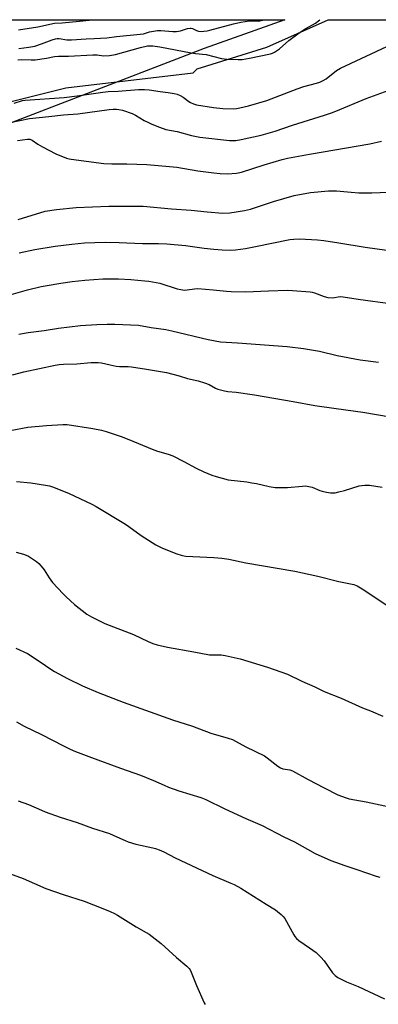
# Model space of a CAD drawing. Units: inches. Extents: x 1249771 to 1255771, y 597450 to 601451.
# Drawn here: x 1252215 to 1252370, y 601027 to 601451 of the extents above; entities that cross this region are included whole.
import ezdxf

# ---------------------------------------------------------------- set-up
doc = ezdxf.new("R2010")
doc.units = ezdxf.units.IN
doc.header["$MEASUREMENT"] = 0
for name, color, linetype in [('NTRL-Farm Land', 3, 'Continuous'), ('NTRL-Trees', 3, 'Continuous'), ('Undefined', 1, 'Continuous')]:
    doc.layers.add(name, color=color, linetype=linetype)

msp = doc.modelspace()

# ---------------------------------------------------------------- linework, layer by layer
at = {"layer": 'NTRL-Farm Land'}
msp.add_lwpolyline([(1251917.12, 601323.35), (1251946.04, 601319.31), (1251969.47, 601319.4), (1251992.97, 601326.69), (1252115.94, 601385.94), (1252185.29, 601408.86), (1252235.03, 601421.29), (1252289.83, 601427.74), (1252291.6, 601429.43), (1252321.64, 601438.68), (1252347.98, 601450.51), (1252500.87, 601450.49)], dxfattribs=at)
at = {"layer": 'NTRL-Trees'}
msp.add_polyline3d([(1252197.41, 601400.79, 0), (1251990.17, 601308.87, 0), (1251965.92, 601311.9, 0), (1251943.07, 601314.76, 0), (1251875.69, 601346.16, 0), (1251804.74, 601353.82, 0), (1251771.6, 601353.55, 0), (1251759.17, 601360.65, 0), (1251745.5, 601372.05, 0), (1251763.73, 601410.78, 0), (1251823.35, 601406.34, 0), (1251898.17, 601388, 0), (1251905, 601410.78, 0), (1251895.89, 601424.45, 0), (1251893.61, 601440.4, 0), (1251899.25, 601450.56, 0), (1252329.39, 601450.52, 0), (1252294.64, 601438.12, 0)], close=True, dxfattribs=at)
at = {"layer": 'Undefined'}
for points, elevation in [([(1252211.97, 601297.69), (1252216.8, 601299), (1252230.39, 601301.84), (1252232.1, 601302.13), (1252234, 601302.31), (1252239.71, 601302.42), (1252245.89, 601302.92), (1252248.95, 601303.04), (1252250.37, 601302.86), (1252254.11, 601301.93), (1252256.62, 601301.44), (1252258.03, 601301.29), (1252261.78, 601301.24), (1252263.24, 601301.08), (1252269.69, 601300.18), (1252278.3, 601298.64), (1252283.79, 601297.21), (1252287.43, 601296.14), (1252291.96, 601295.11), (1252294.79, 601294.27), (1252296.71, 601293.55), (1252299.5, 601291.95), (1252300.48, 601291.49), (1252301.6, 601291.16), (1252303.32, 601290.79), (1252304.76, 601290.55), (1252308.32, 601290.23), (1252316.22, 601289.11), (1252332.94, 601286.13), (1252342.35, 601284.54), (1252351.48, 601283.12), (1252363, 601281.58), (1252374.7, 601279.57)], 720), ([(1252210.92, 601273.78), (1252218.56, 601275.17), (1252226.62, 601275.92), (1252233.71, 601276.33), (1252235.5, 601276.32), (1252246.67, 601274.58), (1252250.35, 601273.86), (1252252.34, 601273.31), (1252258.84, 601271.14), (1252262.13, 601269.88), (1252272.15, 601265.67), (1252274.48, 601264.87), (1252279.14, 601263.5), (1252281.1, 601262.81), (1252285.83, 601260.44), (1252291.18, 601257.54), (1252294.42, 601255.99), (1252297.83, 601254.51), (1252299.77, 601253.86), (1252304.95, 601252.52), (1252312.93, 601251.56), (1252315.17, 601251.23), (1252317.14, 601250.85), (1252322.55, 601249.59), (1252325.16, 601249.18), (1252330.51, 601249.15), (1252336.96, 601249.82), (1252338.09, 601249.88), (1252338.94, 601249.82), (1252341.17, 601249.34), (1252344.38, 601247.93), (1252345.44, 601247.55), (1252347.29, 601247.13), (1252349.08, 601246.93), (1252351, 601246.95), (1252352.65, 601247.25), (1252355.11, 601247.87), (1252361.36, 601249.85), (1252362.49, 601250.08), (1252363.89, 601250.2), (1252365.88, 601250.14), (1252371.35, 601249.31)], 722), ([(1252213.68, 601251.78), (1252219.87, 601251.18), (1252226.24, 601250.21), (1252227.91, 601249.86), (1252229.26, 601249.45), (1252236.16, 601246.73), (1252246.23, 601241.94), (1252248.06, 601240.96), (1252260.7, 601233.41), (1252262.15, 601232.42), (1252267.5, 601228.47), (1252273.81, 601224.56), (1252276.32, 601223.26), (1252282.33, 601220.77), (1252285.07, 601219.97), (1252286.76, 601219.64), (1252298.79, 601219.04), (1252302.25, 601218.72), (1252305.21, 601218.27), (1252312.48, 601216.81), (1252333.73, 601213.14), (1252343.57, 601210.96), (1252352.58, 601208.75), (1252359.11, 601207.37), (1252360.53, 601206.8), (1252362.73, 601205.5), (1252375.11, 601197.35)], 724), ([(1252213.58, 601221.4), (1252216.69, 601220.49), (1252217.8, 601220.1), (1252218.83, 601219.56), (1252222.26, 601217.3), (1252223.39, 601216.39), (1252224.33, 601215.33), (1252225.56, 601213.77), (1252227.85, 601210.32), (1252229.27, 601208.35), (1252233.86, 601203.35), (1252235.13, 601202.1), (1252238.67, 601198.88), (1252243.96, 601194.7), (1252246, 601193.53), (1252251.76, 601190.57), (1252264.09, 601185.89), (1252270.46, 601182.85), (1252272.49, 601181.99), (1252274.38, 601181.43), (1252278.85, 601180.38), (1252290.11, 601178.48), (1252296.82, 601177.2), (1252298.42, 601177.09), (1252301.99, 601177.15), (1252303.68, 601176.9), (1252310.16, 601175.42), (1252321.89, 601171.84), (1252330.48, 601168.77), (1252336.64, 601165.87), (1252342.28, 601163.36), (1252346.29, 601161.36), (1252353.66, 601158.43), (1252362.91, 601154.26), (1252366.26, 601152.97), (1252371.61, 601150.7)], 726), ([(1252213.4, 601180.05), (1252218.43, 601177.68), (1252223.93, 601174.19), (1252228.43, 601170.97), (1252230.13, 601169.92), (1252235.7, 601167.01), (1252242.22, 601163.8), (1252248.86, 601160.88), (1252259.67, 601156.78), (1252281, 601149.23), (1252289.57, 601146.42), (1252297.47, 601143.48), (1252304.92, 601141.3), (1252306.82, 601140.65), (1252308.1, 601140.03), (1252312.54, 601137.59), (1252320.54, 601133.7), (1252321.75, 601132.87), (1252326.36, 601129.19), (1252327.43, 601128.45), (1252328.46, 601128.09), (1252331.5, 601127.58), (1252332.65, 601127.21), (1252339.37, 601123.45), (1252346.32, 601119.85), (1252352.27, 601116.89), (1252355.77, 601115.55), (1252357.14, 601115.16), (1252364.49, 601113.82), (1252374.42, 601111.78)], 728), ([(1252213.7, 601148.26), (1252217.05, 601146.42), (1252224.41, 601142.88), (1252233.95, 601137.93), (1252236.81, 601136.53), (1252239.2, 601135.48), (1252246.01, 601132.88), (1252258.58, 601128.3), (1252267.1, 601125.36), (1252272.7, 601123.06), (1252277.41, 601120.97), (1252279.28, 601120.22), (1252283.69, 601118.65), (1252293.1, 601115.73), (1252295.25, 601114.93), (1252303.43, 601110.79), (1252312.52, 601106.71), (1252319.52, 601103.72), (1252328.92, 601098.86), (1252333.46, 601096.62), (1252342.42, 601091.65), (1252349.24, 601088.67), (1252355.21, 601086.5), (1252360.46, 601084.79), (1252368.7, 601081.93), (1252370.3, 601081.44)], 730), ([(1252214.44, 601114.32), (1252218.92, 601112.68), (1252224.46, 601110.22), (1252226.09, 601109.57), (1252232.58, 601107.32), (1252239.88, 601104.95), (1252246.42, 601102.48), (1252253.81, 601100.16), (1252256.95, 601098.84), (1252260.53, 601097.15), (1252261.87, 601096.64), (1252265.19, 601095.58), (1252272.43, 601094.07), (1252273.58, 601093.75), (1252275.24, 601093.15), (1252277.14, 601092.33), (1252282.14, 601089.82), (1252298.39, 601082.13), (1252306.11, 601078.87), (1252307.46, 601078.23), (1252310.33, 601076.68), (1252321.32, 601069.76), (1252325.32, 601067.38), (1252326.27, 601066.72), (1252327.84, 601065.39), (1252328.68, 601064.57), (1252329.36, 601063.63), (1252333.19, 601056.66), (1252333.66, 601055.91), (1252334.34, 601055.07), (1252335.41, 601054.14), (1252340.03, 601051.01), (1252342.83, 601048.97), (1252343.94, 601048.06), (1252344.95, 601047.02), (1252346.27, 601045.46), (1252349.92, 601040.24), (1252351.05, 601039.09), (1252352.18, 601038.26), (1252355.88, 601036.4), (1252360.9, 601034.35), (1252372.29, 601029.08)], 732), ([(1252209.08, 601083.58), (1252216.56, 601080.85), (1252226.28, 601076.56), (1252233.75, 601073.92), (1252242.85, 601071.09), (1252250.95, 601067.95), (1252254.13, 601066.6), (1252255.96, 601065.75), (1252257.22, 601065.05), (1252265.34, 601060.12), (1252269.65, 601057.65), (1252270.88, 601056.85), (1252276.09, 601052.83), (1252282.69, 601046.84), (1252287.13, 601043.12), (1252288.08, 601042.12), (1252288.54, 601041.47), (1252289.04, 601040.47), (1252291.29, 601034.73), (1252294.58, 601027.37), (1252295.02, 601026.61)], 734)]:
    msp.add_lwpolyline(points, dxfattribs=dict(at, elevation=elevation))
for points in [[(1252214.32, 601433.23, 704), (1252215.86, 601433.4, 704), (1252220.05, 601433.26, 704), (1252221.69, 601433.32, 704), (1252226.62, 601433.97, 704), (1252230.12, 601434.65, 704), (1252231.86, 601434.85, 704), (1252236.08, 601434.91, 704), (1252246.67, 601435.41, 704), (1252248.42, 601435.37, 704), (1252251.16, 601434.99, 704), (1252253.82, 601435.18, 704), (1252256.44, 601435.56, 704), (1252267.13, 601438.64, 704), (1252270.12, 601439.25, 704), (1252271.09, 601439.37, 704), (1252272.53, 601439.27, 704), (1252275.43, 601438.85, 704), (1252289.04, 601436.33, 704), (1252290.91, 601436.07, 704), (1252295.46, 601435.64, 704), (1252302.09, 601433.91, 704), (1252303.2, 601433.69, 704), (1252304.35, 601433.58, 704), (1252309.27, 601433.38, 704), (1252310.99, 601433.46, 704), (1252314.15, 601434, 704), (1252323.23, 601435.9, 704), (1252324.05, 601436.18, 704), (1252324.85, 601436.57, 704), (1252327.13, 601437.98, 704), (1252331.05, 601441.61, 704), (1252335.47, 601444.89, 704), (1252338.4, 601446.73, 704), (1252342.52, 601449.11, 704), (1252344.49, 601450.51, 704)], [(1252214.62, 601446.2, 700), (1252222.91, 601447.48, 700), (1252230.07, 601449.06, 700), (1252233.41, 601449.27, 700), (1252240.87, 601449.92, 700), (1252246.41, 601450.52, 700)], [(1252214.66, 601438.2, 702), (1252219.08, 601438.73, 702), (1252221.63, 601439.23, 702), (1252224.45, 601440.14, 702), (1252229.07, 601441.94, 702), (1252230.44, 601442.38, 702), (1252231.26, 601442.51, 702), (1252232.08, 601442.52, 702), (1252235.45, 601441.88, 702), (1252237.41, 601441.82, 702), (1252243.77, 601442.32, 702), (1252247.14, 601442.4, 702), (1252252.66, 601442.76, 702), (1252256.85, 601443.26, 702), (1252266.98, 601444.28, 702), (1252268.42, 601444.54, 702), (1252271.06, 601445.27, 702), (1252274.41, 601445.85, 702), (1252275.87, 601445.85, 702), (1252281.05, 601445.46, 702), (1252282.72, 601445.51, 702), (1252284.46, 601445.83, 702), (1252287.46, 601446.78, 702), (1252288.51, 601446.97, 702), (1252289.03, 601446.95, 702), (1252289.53, 601446.81, 702), (1252291.25, 601445.96, 702), (1252292.08, 601445.69, 702), (1252293.24, 601445.53, 702), (1252294.42, 601445.58, 702), (1252295.88, 601445.76, 702), (1252296.99, 601446.01, 702), (1252307.29, 601448.76, 702), (1252310.33, 601449.47, 702), (1252314.09, 601450.05, 702), (1252314.92, 601450.08, 702), (1252317.86, 601449.95, 702), (1252319.89, 601450.33, 702), (1252320.39, 601450.52, 702)], [(1252212.7, 601414.6, 706), (1252216.22, 601415.75, 706), (1252217.37, 601415.99, 706), (1252234.23, 601417.09, 706), (1252239.86, 601417.77, 706), (1252250.95, 601419.43, 706), (1252253.26, 601419.71, 706), (1252257.58, 601419.86, 706), (1252266.28, 601420.47, 706), (1252268.91, 601420.54, 706), (1252270.92, 601420.36, 706), (1252275.67, 601419.62, 706), (1252279.1, 601419.21, 706), (1252281.64, 601418.8, 706), (1252283.02, 601418.48, 706), (1252284.3, 601417.95, 706), (1252285.52, 601417.28, 706), (1252287.96, 601415.36, 706), (1252288.66, 601414.9, 706), (1252289.93, 601414.32, 706), (1252291.34, 601413.96, 706), (1252298.65, 601412.77, 706), (1252302.61, 601412.33, 706), (1252307.06, 601412.24, 706), (1252308.54, 601412.36, 706), (1252310, 601412.57, 706), (1252313.69, 601413.45, 706), (1252321.65, 601415.77, 706), (1252334.69, 601420.85, 706), (1252337.58, 601421.76, 706), (1252343.07, 601423.21, 706), (1252344.43, 601423.69, 706), (1252345.94, 601424.39, 706), (1252347.14, 601425.07, 706), (1252351.69, 601428.69, 706), (1252353.35, 601429.73, 706), (1252373.39, 601439.07, 706)], [(1252211.03, 601406.29, 708), (1252219.27, 601408.08, 708), (1252227.61, 601408.87, 708), (1252233.94, 601409.66, 708), (1252240.1, 601410.02, 708), (1252253.64, 601411.89, 708), (1252255.41, 601412.08, 708), (1252256.75, 601412.08, 708), (1252257.79, 601411.95, 708), (1252259.35, 601411.58, 708), (1252263.53, 601410.24, 708), (1252265.06, 601409.48, 708), (1252268.79, 601407.16, 708), (1252270.25, 601406.39, 708), (1252272.04, 601405.59, 708), (1252275.35, 601404.28, 708), (1252278.13, 601403.28, 708), (1252282.98, 601402.5, 708), (1252289.14, 601400.68, 708), (1252292.76, 601399.92, 708), (1252305.49, 601398.59, 708), (1252306.68, 601398.51, 708), (1252308.17, 601398.57, 708), (1252310.5, 601398.97, 708), (1252319.14, 601400.9, 708), (1252321.15, 601401.41, 708), (1252325.15, 601402.62, 708), (1252332.72, 601405.22, 708), (1252346.49, 601409.42, 708), (1252349.47, 601410.42, 708), (1252351.36, 601411.14, 708), (1252364.44, 601416.7, 708), (1252373.97, 601420.09, 708)], [(1252214.12, 601398.49, 710), (1252218.43, 601399.14, 710), (1252219.45, 601399.08, 710), (1252220.41, 601398.77, 710), (1252222.92, 601397.02, 710), (1252224.93, 601395.8, 710), (1252230.61, 601392.86, 710), (1252235.26, 601390.99, 710), (1252236.38, 601390.63, 710), (1252237.23, 601390.46, 710), (1252251.35, 601388.7, 710), (1252254.75, 601388.56, 710), (1252261.3, 601388.48, 710), (1252269.88, 601388.22, 710), (1252279.62, 601387.4, 710), (1252282.83, 601387.01, 710), (1252291.93, 601385.56, 710), (1252298.82, 601384.57, 710), (1252301.47, 601384.32, 710), (1252304.61, 601384.25, 710), (1252308.55, 601384.46, 710), (1252310.72, 601384.87, 710), (1252320.43, 601388.07, 710), (1252328.27, 601390.36, 710), (1252330.53, 601390.91, 710), (1252340.06, 601392.62, 710), (1252366.01, 601397.07, 710), (1252370.96, 601398.29, 710)], [(1252214.42, 601364.54, 712), (1252226.1, 601368.17, 712), (1252230.93, 601368.87, 712), (1252239.41, 601369.69, 712), (1252253.46, 601370.29, 712), (1252268.36, 601370.24, 712), (1252280.48, 601369.07, 712), (1252288.97, 601368.53, 712), (1252295.9, 601367.78, 712), (1252302.6, 601367.33, 712), (1252305.71, 601367.46, 712), (1252311.97, 601368.47, 712), (1252314.52, 601369.03, 712), (1252324.43, 601372.27, 712), (1252333.38, 601374.9, 712), (1252340.43, 601376.14, 712), (1252348.13, 601376.86, 712), (1252351.65, 601376.85, 712), (1252358.02, 601376.27, 712), (1252361.26, 601376.05, 712), (1252366.86, 601376.07, 712), (1252374.08, 601376.32, 712)], [(1252214.79, 601350.18, 714), (1252221.63, 601351.62, 714), (1252230.42, 601353.06, 714), (1252237.51, 601353.93, 714), (1252243.08, 601354.44, 714), (1252251.94, 601354.77, 714), (1252257.92, 601354.71, 714), (1252267.98, 601354.28, 714), (1252274.85, 601354.28, 714), (1252278.53, 601354.14, 714), (1252286.53, 601353.34, 714), (1252294.53, 601352.18, 714), (1252298.8, 601351.71, 714), (1252302.37, 601351.45, 714), (1252306.07, 601351.39, 714), (1252308.08, 601351.55, 714), (1252312.38, 601352.08, 714), (1252316.74, 601352.89, 714), (1252331.51, 601355.87, 714), (1252333.29, 601356.11, 714), (1252335.67, 601356.26, 714), (1252343.42, 601355.75, 714), (1252346.2, 601355.49, 714), (1252352.69, 601354.56, 714), (1252363.98, 601352.6, 714), (1252373.31, 601351.4, 714)], [(1252204.28, 601330.29, 716), (1252218.51, 601334.25, 716), (1252224.32, 601335.64, 716), (1252226.94, 601336.19, 716), (1252232.74, 601337.16, 716), (1252237.69, 601337.85, 716), (1252243.22, 601338.5, 716), (1252250.91, 601338.97, 716), (1252257.63, 601338.99, 716), (1252262.95, 601338.74, 716), (1252269.06, 601338.21, 716), (1252270.81, 601337.99, 716), (1252275.5, 601337.07, 716), (1252282.97, 601334.73, 716), (1252284.56, 601334.36, 716), (1252285.9, 601334.18, 716), (1252287.27, 601334.21, 716), (1252290.38, 601334.72, 716), (1252291.81, 601334.82, 716), (1252298.52, 601334.31, 716), (1252304.25, 601333.63, 716), (1252306.29, 601333.51, 716), (1252312.48, 601333.4, 716), (1252322.35, 601333.89, 716), (1252330.56, 601334.07, 716), (1252332.62, 601333.98, 716), (1252340.27, 601333.36, 716), (1252341.14, 601333.22, 716), (1252342.13, 601332.96, 716), (1252346.27, 601331.34, 716), (1252347.9, 601330.93, 716), (1252349.87, 601330.81, 716), (1252353.21, 601331.33, 716), (1252354.56, 601331.29, 716), (1252360.98, 601330.25, 716), (1252375.8, 601328.27, 716)], [(1252214.71, 601315.21, 718), (1252218.8, 601315.85, 718), (1252225.57, 601316.7, 718), (1252231.83, 601317.75, 718), (1252241.35, 601318.91, 718), (1252248.35, 601319.33, 718), (1252252.84, 601319.44, 718), (1252256.12, 601319.43, 718), (1252266.3, 601319.01, 718), (1252271.8, 601318.05, 718), (1252278.14, 601317.2, 718), (1252280.61, 601316.69, 718), (1252296.36, 601312.89, 718), (1252301.63, 601311.9, 718), (1252308.95, 601311.47, 718), (1252330.4, 601309.88, 718), (1252337.47, 601309.07, 718), (1252344.37, 601307.92, 718), (1252351.91, 601305.97, 718), (1252361.88, 601304.09, 718), (1252369.67, 601303.08, 718)]]:
    msp.add_polyline3d(points, dxfattribs=at)

doc.saveas('drawing.dxf')
